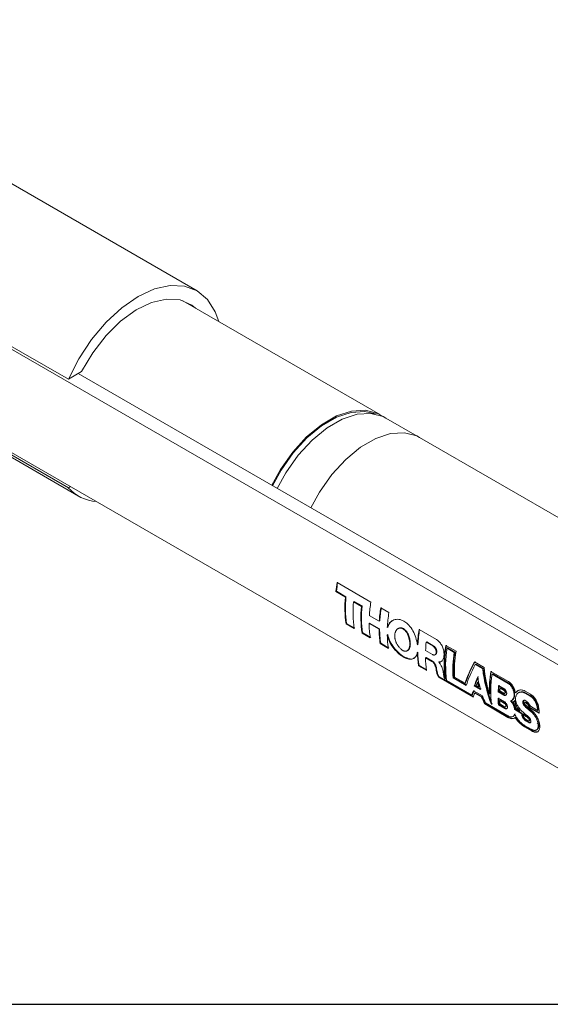
# Model space of a CAD drawing. Units: inches. Extents: x 0.1 to 10.9, y 0 to 8.5.
# Drawn here: x 8.5 to 9.3, y 1.4 to 2.8 of the extents above; entities that cross this region are included whole.
import ezdxf

# ---------------------------------------------------------------- set-up
doc = ezdxf.new("R2010")
doc.units = ezdxf.units.IN
doc.header["$MEASUREMENT"] = 0
doc.layers.add('SHEET_FORMAT', color=9, linetype='Continuous')

msp = doc.modelspace()

# ---------------------------------------------------------------- linework, layer by layer
at = {"color": 7, "linetype": 'Continuous', "lineweight": 18}
for p, q in [((8.7653, 2.4028), (8.0972, 2.7885)), ((8.1367, 2.5339), (8.5821, 2.2768)), ((8.1397, 2.5283), (9.6151, 1.6765)), ((8, 2.4549), (8.5966, 2.1105)), ((9.0261, 2.2263), (8.745, 2.3886)), ((8.5821, 2.1225), (8.1367, 2.3796)), ((8.1397, 2.3813), (9.6151, 1.5296)), ((8.5821, 2.2768), (8.601, 2.2877)), ((8.5962, 2.2849), (9.6366, 1.6843)), ((9.0817, 2.1941), (9.034, 2.2217)), ((9.8024, 1.7781), (9.0817, 2.1941)), ((8.5821, 2.1225), (8.5851, 2.1242)), ((9.0125, 1.9598), (8.9644, 1.9875)), ((8.9635, 1.9752), (8.9627, 1.9748)), ((8.9763, 1.9669), (8.9627, 1.9748)), ((8.9635, 1.9752), (8.9771, 1.9674)), ((8.9771, 1.9674), (8.9763, 1.9669)), ((8.9888, 1.9606), (8.988, 1.9602)), ((8.9991, 1.9537), (8.988, 1.9602)), ((8.9888, 1.9606), (8.9999, 1.9542)), ((8.9999, 1.9542), (8.9991, 1.9537)), ((9.0382, 1.9449), (9.0266, 1.9516)), ((9.0244, 1.9324), (9.0103, 1.9405)), ((8.978, 1.9292), (8.9772, 1.9287)), ((8.9889, 1.922), (8.9772, 1.9287)), ((8.978, 1.9292), (8.9897, 1.9225)), ((9.0108, 1.9296), (9.01, 1.9292)), ((9.0241, 1.921), (9.01, 1.9292)), ((9.0108, 1.9296), (9.0249, 1.9215)), ((9.0249, 1.9215), (9.0241, 1.921)), ((9.0252, 1.9329), (9.0244, 1.9324)), ((9.0368, 1.9241), (9.036, 1.9236)), ((9.0518, 1.9223), (9.051, 1.9219)), ((9.106, 1.9063), (9.0811, 1.9207)), ((9.0009, 1.916), (9, 1.9155)), ((9.0117, 1.9088), (9, 1.9155)), ((9.0009, 1.916), (9.0125, 1.9093)), ((9.0366, 1.9134), (9.0358, 1.9129)), ((9.0266, 1.9011), (9.0258, 1.9007)), ((9.0375, 1.8939), (9.0258, 1.9007)), ((9.0266, 1.9011), (9.0383, 1.8944)), ((9.0795, 1.8994), (9.0787, 1.8989)), ((9.092, 1.903), (9.0912, 1.9025)), ((9.0912, 1.9025), (9.1011, 1.8968)), ((9.1019, 1.8972), (9.092, 1.903)), ((9.1019, 1.8972), (9.1011, 1.8968)), ((9.1337, 1.8897), (9.1191, 1.8982)), ((9.1217, 1.8946), (9.1209, 1.8941)), ((9.1311, 1.8882), (9.1209, 1.8941)), ((9.1217, 1.8946), (9.1319, 1.8887)), ((9.0642, 1.8904), (9.065, 1.8908)), ((9.0794, 1.8887), (9.0786, 1.8882)), ((9.091, 1.8811), (9.0902, 1.8806)), ((9.0993, 1.8754), (9.0902, 1.8806)), ((9.1003, 1.8851), (9.0903, 1.8908)), ((9.091, 1.8811), (9.1001, 1.8759)), ((9.1036, 1.8846), (9.1046, 1.8852)), ((9.1319, 1.8887), (9.1311, 1.8882)), ((9.081, 1.8697), (9.0802, 1.8692)), ((9.0919, 1.8625), (9.0802, 1.8692)), ((9.081, 1.8697), (9.0917, 1.8635)), ((9.1001, 1.8759), (9.0993, 1.8754)), ((9.1028, 1.8734), (9.102, 1.8729)), ((9.1057, 1.8665), (9.1049, 1.866)), ((9.1099, 1.8746), (9.1092, 1.8742)), ((9.1735, 1.8667), (9.1599, 1.8746)), ((9.1619, 1.8714), (9.161, 1.8709)), ((9.1716, 1.8649), (9.161, 1.8709)), ((9.1619, 1.8714), (9.1724, 1.8653)), ((9.1724, 1.8653), (9.1716, 1.8649)), ((9.1071, 1.8592), (9.1063, 1.8587)), ((9.1097, 1.8532), (9.1089, 1.8527)), ((9.1579, 1.8244), (9.1089, 1.8527)), ((9.1097, 1.8532), (9.1587, 1.8249)), ((9.1188, 1.8503), (9.118, 1.8499)), ((9.1302, 1.8524), (9.1294, 1.8519)), ((9.1482, 1.8411), (9.1294, 1.8519)), ((9.1302, 1.8524), (9.1485, 1.8418)), ((9.1466, 1.8444), (9.1315, 1.8531)), ((9.2083, 1.8467), (9.1833, 1.8611)), ((9.1858, 1.8576), (9.185, 1.8571)), ((9.2079, 1.8439), (9.185, 1.8571)), ((9.1858, 1.8576), (9.2087, 1.8444)), ((9.1202, 1.8483), (9.1562, 1.8275)), ((9.1473, 1.8448), (9.1466, 1.8444)), ((9.1605, 1.841), (9.1597, 1.8406)), ((9.1685, 1.8355), (9.1597, 1.8406)), ((9.1605, 1.841), (9.1693, 1.8359)), ((9.1624, 1.8412), (9.1658, 1.8393)), ((9.165, 1.8464), (9.1642, 1.8459)), ((9.1666, 1.8397), (9.1658, 1.8393)), ((9.1943, 1.841), (9.2023, 1.8364)), ((9.1971, 1.8376), (9.1963, 1.8371)), ((9.1963, 1.8371), (9.2021, 1.8338)), ((9.2029, 1.8343), (9.1971, 1.8376)), ((9.2087, 1.8444), (9.2079, 1.8439)), ((9.157, 1.828), (9.1562, 1.8275)), ((9.1587, 1.8335), (9.1713, 1.8262)), ((9.1611, 1.8307), (9.1603, 1.8303)), ((9.1702, 1.8246), (9.1603, 1.8303)), ((9.1611, 1.8307), (9.171, 1.825)), ((9.171, 1.825), (9.1702, 1.8246)), ((9.1817, 1.8294), (9.1809, 1.8289)), ((9.1936, 1.8232), (9.2025, 1.818)), ((9.1945, 1.8325), (9.1937, 1.832)), ((9.2017, 1.8274), (9.1937, 1.832)), ((9.1945, 1.8325), (9.2025, 1.8279)), ((9.2018, 1.83), (9.196, 1.8333)), ((9.2025, 1.8279), (9.2017, 1.8274)), ((9.2029, 1.8343), (9.2021, 1.8338)), ((9.203, 1.8299), (9.2038, 1.8304)), ((9.2189, 1.8309), (9.2181, 1.8304)), ((9.2234, 1.8311), (9.2226, 1.8307)), ((9.2325, 1.8307), (9.2317, 1.8302)), ((9.2317, 1.8302), (9.2393, 1.8258)), ((9.2321, 1.833), (9.2397, 1.8285)), ((9.2401, 1.8262), (9.2325, 1.8307)), ((9.2401, 1.8262), (9.2393, 1.8258)), ((9.1754, 1.8153), (9.1746, 1.8148)), ((9.2075, 1.7957), (9.1746, 1.8148)), ((9.1754, 1.8153), (9.2084, 1.7962)), ((9.1756, 1.8163), (9.2072, 1.7981)), ((9.1948, 1.8141), (9.194, 1.8137)), ((9.2029, 1.8085), (9.194, 1.8137)), ((9.1948, 1.8141), (9.2037, 1.809)), ((9.1966, 1.8199), (9.1958, 1.8195)), ((9.1958, 1.8195), (9.2026, 1.8155)), ((9.2028, 1.8109), (9.196, 1.8148)), ((9.2034, 1.816), (9.1966, 1.8199)), ((9.2034, 1.816), (9.2026, 1.8155)), ((9.2037, 1.809), (9.2029, 1.8085)), ((9.2042, 1.8108), (9.205, 1.8112)), ((9.2174, 1.8196), (9.2166, 1.8192)), ((9.2188, 1.8082), (9.2244, 1.805)), ((9.2216, 1.8091), (9.2213, 1.8089)), ((9.2317, 1.8125), (9.2309, 1.812)), ((9.2321, 1.8175), (9.2313, 1.8171)), ((9.2317, 1.8125), (9.2386, 1.8064)), ((9.2331, 1.8174), (9.2323, 1.817)), ((9.239, 1.8099), (9.2382, 1.8094)), ((9.2382, 1.8094), (9.2517, 1.8017)), ((9.2435, 1.8036), (9.2384, 1.8082)), ((9.2525, 1.8021), (9.239, 1.8099)), ((9.2394, 1.8115), (9.2497, 1.8056)), ((9.2084, 1.7962), (9.2075, 1.7957)), ((9.2149, 1.797), (9.2157, 1.7975)), ((9.2179, 1.8072), (9.2171, 1.8068)), ((9.2171, 1.8068), (9.2272, 1.8009)), ((9.228, 1.8014), (9.2179, 1.8072)), ((9.2187, 1.7959), (9.2179, 1.7955)), ((9.2252, 1.8055), (9.2244, 1.805)), ((9.228, 1.8014), (9.2272, 1.8009)), ((9.2302, 1.8006), (9.2294, 1.8001)), ((9.2373, 1.7949), (9.2365, 1.7944)), ((9.2386, 1.8064), (9.2378, 1.8059)), ((9.2428, 1.8015), (9.2378, 1.8059)), ((9.2386, 1.8064), (9.2436, 1.802)), ((9.2436, 1.802), (9.2428, 1.8015)), ((9.2505, 1.806), (9.2497, 1.8056)), ((9.231, 1.7843), (9.2405, 1.7788)), ((9.2321, 1.7825), (9.2313, 1.782)), ((9.2313, 1.782), (9.2409, 1.7765)), ((9.2417, 1.777), (9.2321, 1.7825)), ((9.2334, 1.7927), (9.2364, 1.7909)), ((9.2344, 1.7907), (9.2336, 1.7903)), ((9.2336, 1.7903), (9.2366, 1.7885)), ((9.2374, 1.789), (9.2344, 1.7907)), ((9.2374, 1.789), (9.2366, 1.7885)), ((9.2375, 1.7908), (9.2383, 1.7913)), ((9.2417, 1.777), (9.2409, 1.7765)), ((9.2481, 1.7778), (9.2489, 1.7782))]:
    msp.add_line(p, q, dxfattribs=at)
at = {"color": 7, "linetype": 'Continuous', "lineweight": 18, "flags": 128}
for points in [[(8.5821, 2.2768), (8.597, 2.3061), (8.6151, 2.3336), (8.6357, 2.3581), (8.6581, 2.3787), (8.6813, 2.3947), (8.7045, 2.4054), (8.7269, 2.4103), (8.7474, 2.4095), (8.7654, 2.4027), (8.7802, 2.3904), (8.7912, 2.373), (8.7961, 2.359)], [(8.601, 2.2877), (8.6169, 2.3146), (8.6357, 2.3389), (8.6565, 2.3595), (8.6784, 2.3755), (8.7005, 2.3861), (8.7216, 2.3909), (8.741, 2.3897), (8.7576, 2.3824), (8.7631, 2.3781)], [(8.8715, 2.1261), (8.8838, 2.1484), (8.9013, 2.1732), (8.921, 2.1948), (8.9422, 2.2122), (8.9638, 2.2246), (8.9849, 2.2316), (9.0047, 2.2329), (9.0221, 2.2283), (9.0299, 2.2238)], [(8.8726, 2.1254), (8.8848, 2.1477), (8.9021, 2.1721), (8.9215, 2.1933), (8.9423, 2.2104), (8.9636, 2.2227), (8.9844, 2.2296), (9.0039, 2.2308), (9.0184, 2.2275)], [(9.034, 2.2217), (9.0301, 2.2237), (9.0126, 2.2283), (8.9929, 2.2271), (8.9717, 2.22), (8.9501, 2.2076), (8.929, 2.1902), (8.9092, 2.1686), (8.8917, 2.1438), (8.8794, 2.1215)], [(9.0817, 2.1941), (9.0778, 2.1962), (9.0603, 2.2008), (9.0406, 2.1995), (9.0194, 2.1925), (8.9978, 2.18), (8.9767, 2.1626), (8.9569, 2.1411), (8.9394, 2.1163), (8.9271, 2.0939)], [(9.0817, 2.1941), (9.0778, 2.1962), (9.0603, 2.2008), (9.0406, 2.1995), (9.0194, 2.1925), (8.9978, 2.18), (8.9767, 2.1626), (8.9569, 2.1411), (8.9394, 2.1163), (8.9271, 2.0939)], [(9.2201, 1.8075), (9.2204, 1.8071), (9.2213, 1.8064)], [(9.2213, 1.8064), (9.2222, 1.8061), (9.2225, 1.8061)], [(9.2476, 1.7985), (9.2468, 1.7987), (9.2458, 1.7985)], [(9.2504, 1.7884), (9.2512, 1.7887), (9.2518, 1.7893)]]:
    msp.add_lwpolyline(points, dxfattribs=at)
at = {"color": 7, "linetype": 'Continuous', "lineweight": 18}
for centre, radius, start, end in [((8.6259, 2.1613), 0.0586, 221.5463, 266.1677), ((9.1572, 1.9561), 0.1954, 170.7399, 174.5107), ((9.157, 1.9565), 0.1943, 170.6812, 174.475), ((9.1259, 1.9513), 0.1504, 174.0469, 188.6468), ((9.1256, 1.9518), 0.1493, 174.0048, 188.7079), ((9.1375, 1.9446), 0.1504, 174.0469, 188.6468), ((9.1487, 1.9381), 0.1504, 174.0469, 188.6468), ((9.1484, 1.9386), 0.1493, 174.0048, 188.7079), ((9.1998, 1.9291), 0.1898, 170.6934, 176.531), ((9.2139, 1.9209), 0.1898, 170.6978, 176.5311), ((9.2136, 1.9214), 0.1888, 170.6387, 176.5078), ((9.2237, 1.9144), 0.188, 170.6784, 177.1976), ((9.1461, 1.9302), 0.1361, 180.4249, 189.0298), ((9.1602, 1.922), 0.1361, 180.4249, 189.0298), ((9.16, 1.9225), 0.1351, 180.4265, 189.0964), ((9.2669, 1.8897), 0.1884, 170.5334, 177.1929), ((9.2666, 1.8901), 0.1873, 170.4731, 177.1737), ((9.1708, 1.9152), 0.135, 180.9523, 189.0522), ((9.268, 1.8838), 0.1778, 173.9584, 177.7441), ((9.2796, 1.8702), 0.1629, 170.1099, 187.1713), ((9.2793, 1.8706), 0.1618, 170.0431, 187.2193), ((9.2793, 1.8689), 0.1604, 170.9444, 187.3747), ((9.2136, 1.8905), 0.135, 180.9523, 189.0522), ((9.2133, 1.8909), 0.134, 180.9576, 189.1191), ((9.2245, 1.8837), 0.1343, 181.2941, 189.0659), ((9.2986, 1.8623), 0.1695, 171.2129, 183.5226), ((9.2984, 1.8628), 0.1685, 171.155, 183.545), ((9.3053, 1.8608), 0.174, 170.4365, 182.5474), ((9.359, 1.8318), 0.1781, 170.5248, 180.9325), ((9.3587, 1.8323), 0.1771, 170.4636, 180.9372), ((9.346, 1.8317), 0.163, 171.0288, 186.2725), ((9.3706, 1.8242), 0.1771, 174.5245, 177.457), ((9.3703, 1.8246), 0.176, 174.4889, 177.44), ((9.3728, 1.8229), 0.1771, 175.3773, 176.6075), ((9.3394, 1.8246), 0.1458, 180.5669, 184.3169), ((9.3391, 1.8251), 0.1447, 180.5706, 184.3474), ((9.3416, 1.8234), 0.1458, 181.5324, 183.349), ((9.2203, 1.8102), 0.00206, 48.0439, 107.4612), ((9.2632, 1.8388), 0.0515, 215.5266, 215.6792), ((9.2207, 1.8079), 0.00299, 335.3873, 20.5296)]:
    msp.add_arc(centre, radius, start, end, dxfattribs=at)
for centre, major_axis, ratio, start_param, end_param in [((9.2212, 1.9448), (0.0652, 0.154), 0.643636, 2.35299, 2.406265), ((9.2212, 1.9448), (0.0648, 0.1529), 0.643636, 2.35351, 2.407152), ((9.2665, 1.9186), (0.1176, 0.1237), 0.349557, 2.23618, 2.49769), ((9.2665, 1.9186), (0.1168, 0.1228), 0.349557, 2.234772, 2.498082), ((9.2689, 1.9173), (0.1176, 0.1237), 0.349557, 2.255113, 2.516307), ((9.2952, 1.9021), (0.0131, 0.1742), 0.715187, 1.839624, 2.154648), ((9.2952, 1.9021), (0.013, 0.173), 0.715187, 1.83835, 2.155537), ((9.2975, 1.9007), (0.0131, 0.1742), 0.715185, 1.820717, 2.048964), ((9.232, 1.9386), (0.0723, 0.1503), 0.621394, 2.375145, 2.428775), ((9.2785, 1.9117), (0.1159, 0.1247), 0.363208, 2.35624, 2.467801), ((9.2785, 1.9117), (0.1151, 0.1238), 0.363208, 2.355674, 2.467995), ((9.2851, 1.9079), (0.0213, 0.1718), 0.71131, 1.98092, 2.092481), ((9.2806, 1.9105), (0.1159, 0.1247), 0.36318, 2.409418, 2.451282), ((9.283, 1.9091), (0.0213, 0.1718), 0.711319, 2.034024, 2.075888), ((9.283, 1.9091), (0.0212, 0.1706), 0.711319, 2.033821, 2.07597), ((9.2808, 1.9104), (0.1254, 0.1192), 0.285499, 2.52874, 2.591112), ((9.2808, 1.9104), (0.1245, 0.1184), 0.285499, 2.529344, 2.592147), ((9.2832, 1.909), (0.1254, 0.1192), 0.285499, 2.547405, 2.609929), ((9.2813, 1.9101), (-0.0136, 0.1806), 0.715179, 2.009297, 2.071822), ((9.2813, 1.9101), (-0.0135, 0.1794), 0.715179, 2.01003, 2.072988), ((9.2837, 1.9087), (-0.0136, 0.1806), 0.715179, 1.990632, 2.053005)]:
    msp.add_ellipse(centre, major_axis=major_axis, ratio=ratio, start_param=start_param, end_param=end_param, dxfattribs=at)
for points, knots in [([(9.0787, 1.8989), (9.0786, 1.8999), (9.078, 1.904), (9.0759, 1.9117), (9.0713, 1.9212), (9.0656, 1.9283), (9.059, 1.9333), (9.0521, 1.9357), (9.045, 1.9349), (9.0392, 1.931), (9.0367, 1.9264), (9.036, 1.9237), (9.036, 1.9236)], [0, 0, 0, 0, 0.0385498, 0.1605897, 0.2845676, 0.4094832, 0.5001629, 0.6223348, 0.7444468, 0.8681239, 0.9930679, 1, 1, 1, 1]), ([(9.0368, 1.9241), (9.0376, 1.9265), (9.0391, 1.9307), (9.0426, 1.9327), (9.044, 1.9336)], [0, 0, 0, 0, 0.586286, 1, 1, 1, 1]), ([(9.0581, 1.9216), (9.0586, 1.9213), (9.0596, 1.9206), (9.0611, 1.9193), (9.0624, 1.9177), (9.0636, 1.9159), (9.0647, 1.9139), (9.0655, 1.912), (9.0661, 1.9105), (9.0665, 1.9092), (9.0668, 1.9079), (9.0672, 1.9065), (9.0674, 1.9051), (9.0677, 1.9036), (9.0678, 1.9022), (9.0679, 1.9007), (9.0679, 1.8992), (9.0678, 1.8978), (9.0676, 1.8964), (9.0673, 1.8951), (9.0669, 1.8939), (9.0665, 1.8929), (9.066, 1.8922), (9.0656, 1.8916), (9.0651, 1.8911), (9.0646, 1.8906), (9.064, 1.8903), (9.0633, 1.89), (9.0626, 1.8898), (9.0619, 1.8897), (9.0611, 1.8898), (9.0602, 1.8899), (9.0591, 1.8903), (9.0578, 1.8909), (9.0562, 1.892), (9.0547, 1.8932), (9.0533, 1.8947), (9.0519, 1.8964), (9.0508, 1.8979), (9.0498, 1.8996), (9.0491, 1.9011), (9.0484, 1.9026), (9.0479, 1.9039), (9.0475, 1.9052), (9.0471, 1.9066), (9.0468, 1.908), (9.0466, 1.9094), (9.0465, 1.9109), (9.0465, 1.9123), (9.0466, 1.9138), (9.0468, 1.9152), (9.0471, 1.9165), (9.0476, 1.9178), (9.0482, 1.9189), (9.0488, 1.9199), (9.0494, 1.9206), (9.0501, 1.9213), (9.0508, 1.9218), (9.0517, 1.9222), (9.0526, 1.9226), (9.054, 1.9228), (9.0556, 1.9226), (9.0571, 1.9222), (9.0579, 1.9217), (9.0581, 1.9216)], [0, 0, 0, 0, 0.020124, 0.040553, 0.060635, 0.080963, 0.10284, 0.124945, 0.137786, 0.150698, 0.163709, 0.17685, 0.192003, 0.20733, 0.222742, 0.238327, 0.2554, 0.272585, 0.290127, 0.307795, 0.325159, 0.34266, 0.35503, 0.366894, 0.378814, 0.390997, 0.403251, 0.415667, 0.428176, 0.440381, 0.452694, 0.465248, 0.477938, 0.499008, 0.520436, 0.539866, 0.559548, 0.580059, 0.600795, 0.61254, 0.636202, 0.648127, 0.661975, 0.675973, 0.690045, 0.704264, 0.720383, 0.736599, 0.753113, 0.769728, 0.787197, 0.804789, 0.82279, 0.840943, 0.854835, 0.868902, 0.883062, 0.897423, 0.906653, 0.925212, 0.943935, 0.96712, 0.990741, 1, 1, 1, 1]), ([(9.0589, 1.922), (9.0584, 1.9223), (9.0574, 1.9228), (9.0559, 1.9232), (9.0544, 1.9232), (9.053, 1.9229), (9.0522, 1.9225), (9.0518, 1.9223)], [0, 0, 0, 0, 0.199593, 0.402225, 0.601407, 0.803026, 1, 1, 1, 1]), ([(9.065, 1.8908), (9.065, 1.8908), (9.0652, 1.891), (9.0657, 1.8913), (9.0663, 1.8919), (9.0669, 1.8927), (9.0674, 1.8936), (9.0677, 1.8944), (9.068, 1.8954), (9.0683, 1.8965), (9.0685, 1.8977), (9.0686, 1.899), (9.0687, 1.9004), (9.0686, 1.902), (9.0685, 1.9036), (9.0683, 1.9053), (9.068, 1.907), (9.0676, 1.9087), (9.0671, 1.9102), (9.0666, 1.9116), (9.0661, 1.913), (9.0654, 1.9145), (9.0645, 1.9161), (9.0636, 1.9175), (9.0627, 1.9188), (9.0617, 1.9199), (9.0605, 1.9209), (9.0596, 1.9216), (9.0592, 1.9219), (9.0589, 1.922)], [0, 0, 0, 0, 0.000017, 0.036712, 0.073717, 0.118573, 0.153253, 0.188311, 0.223554, 0.259163, 0.299529, 0.340138, 0.381494, 0.423101, 0.466847, 0.510902, 0.55598, 0.601437, 0.636237, 0.671476, 0.706948, 0.742923, 0.789348, 0.835987, 0.859433, 0.906058, 0.953063, 0.976759, 1, 1, 1, 1]), ([(9.0358, 1.9129), (9.0363, 1.9108), (9.0376, 1.9057), (9.042, 1.8975), (9.0486, 1.8894), (9.0561, 1.8829), (9.0635, 1.879), (9.0699, 1.8779), (9.0749, 1.8799), (9.0776, 1.8839), (9.0783, 1.8873), (9.0786, 1.8882)], [0, 0, 0, 0, 0.083904, 0.206218, 0.330251, 0.454684, 0.577631, 0.699738, 0.82303, 0.947572, 1, 1, 1, 1]), ([(9.074, 1.8803), (9.0736, 1.88), (9.0719, 1.8784), (9.0671, 1.8788), (9.0601, 1.8814), (9.0525, 1.8869), (9.0454, 1.8943), (9.0394, 1.9035), (9.0376, 1.91), (9.0366, 1.9134)], [0, 0, 0, 0, 0.045003, 0.202859, 0.360261, 0.515602, 0.670755, 0.827877, 1, 1, 1, 1]), ([(9.1092, 1.8742), (9.1095, 1.8742), (9.1104, 1.8742), (9.1118, 1.8747), (9.1133, 1.8756), (9.1146, 1.877), (9.1156, 1.8788), (9.1162, 1.8809), (9.1166, 1.8834), (9.1167, 1.886), (9.1164, 1.8888), (9.1158, 1.8917), (9.1149, 1.8946), (9.1138, 1.8974), (9.1123, 1.9), (9.1106, 1.9024), (9.1085, 1.9046), (9.1069, 1.9057), (9.106, 1.9063)], [0, 0, 0, 0, 0.032233, 0.094302, 0.158177, 0.220152, 0.283931, 0.345796, 0.409446, 0.471512, 0.535344, 0.598017, 0.66248, 0.725625, 0.790621, 0.853363, 0.917992, 1, 1, 1, 1]), ([(9.1003, 1.8851), (9.1004, 1.885), (9.1005, 1.8849), (9.1008, 1.8848), (9.1011, 1.8847), (9.1014, 1.8845), (9.1018, 1.8845), (9.1022, 1.8844), (9.1025, 1.8844), (9.1029, 1.8844), (9.1033, 1.8845), (9.1036, 1.8846), (9.1039, 1.8848), (9.1042, 1.885), (9.1044, 1.8853), (9.1047, 1.8856), (9.1049, 1.8859), (9.1051, 1.8863), (9.1052, 1.8867), (9.1053, 1.8871), (9.1054, 1.8876), (9.1054, 1.8881), (9.1055, 1.8886), (9.1055, 1.8891), (9.1054, 1.8896), (9.1053, 1.8902), (9.1052, 1.8907), (9.1051, 1.8913), (9.1049, 1.8918), (9.1047, 1.8924), (9.1044, 1.8929), (9.1042, 1.8934), (9.1039, 1.8939), (9.1036, 1.8944), (9.1032, 1.8949), (9.1029, 1.8953), (9.1025, 1.8957), (9.1022, 1.896), (9.1019, 1.8962), (9.1016, 1.8964), (9.1014, 1.8966), (9.1012, 1.8967), (9.1011, 1.8968)], [0, 0, 0, 0, 0.018099, 0.036257, 0.054596, 0.072997, 0.099287, 0.12576, 0.152808, 0.180055, 0.206348, 0.232823, 0.259873, 0.287122, 0.313431, 0.339921, 0.366986, 0.394249, 0.420607, 0.447146, 0.474258, 0.501569, 0.528015, 0.554643, 0.581847, 0.609249, 0.635783, 0.662501, 0.6898, 0.717299, 0.743838, 0.770562, 0.797872, 0.825386, 0.851797, 0.878392, 0.905575, 0.932962, 0.949603, 0.966291, 0.983121, 1, 1, 1, 1]), ([(9.1019, 1.8972), (9.102, 1.8971), (9.1024, 1.8969), (9.103, 1.8965), (9.1035, 1.896), (9.1038, 1.8956), (9.1042, 1.8951), (9.1045, 1.8947), (9.1048, 1.8942), (9.1051, 1.8937), (9.1053, 1.8932), (9.1056, 1.8926), (9.1058, 1.8919), (9.106, 1.8912), (9.1062, 1.8904), (9.1062, 1.8897), (9.1063, 1.889), (9.1062, 1.8884), (9.1061, 1.8877), (9.106, 1.8871), (9.1058, 1.8866), (9.1055, 1.8861), (9.1052, 1.8857), (9.1049, 1.8854), (9.1047, 1.8853), (9.1046, 1.8852)], [0, 0, 0, 0, 0.035102, 0.105993, 0.141973, 0.177006, 0.212284, 0.248003, 0.283979, 0.319137, 0.354539, 0.390316, 0.426606, 0.497608, 0.533643, 0.5702, 0.641434, 0.677592, 0.714279, 0.7854, 0.821504, 0.858138, 0.929059, 0.964963, 1, 1, 1, 1]), ([(9.102, 1.8729), (9.1018, 1.8731), (9.1013, 1.8738), (9.1004, 1.8747), (9.0996, 1.8752), (9.0993, 1.8754)], [0, 0, 0, 0, 0.163344, 0.676539, 1, 1, 1, 1]), ([(9.1001, 1.8759), (9.1006, 1.8755), (9.1015, 1.8749), (9.1024, 1.8739), (9.1028, 1.8734)], [0, 0, 0, 0, 0.513846, 1, 1, 1, 1]), ([(9.1049, 1.866), (9.1048, 1.8667), (9.1046, 1.8677), (9.1039, 1.8694), (9.1031, 1.8711), (9.1024, 1.8722), (9.102, 1.8729)], [0, 0, 0, 0, 0.278348, 0.489087, 0.705976, 1, 1, 1, 1]), ([(9.1028, 1.8734), (9.1031, 1.8729), (9.1037, 1.872), (9.1045, 1.8705), (9.1051, 1.869), (9.1055, 1.8676), (9.1057, 1.8668), (9.1057, 1.8665)], [0, 0, 0, 0, 0.209886, 0.425862, 0.635747, 0.85171, 1, 1, 1, 1]), ([(9.1152, 1.8614), (9.115, 1.8625), (9.1147, 1.8642), (9.1138, 1.8668), (9.1128, 1.8689), (9.1116, 1.871), (9.1104, 1.8727), (9.1095, 1.8738), (9.1092, 1.8742)], [0, 0, 0, 0, 0.2478735, 0.4053903, 0.5674908, 0.7247651, 0.8865884, 1, 1, 1, 1]), ([(9.1131, 1.8755), (9.1127, 1.8752), (9.1117, 1.8748), (9.1105, 1.8747), (9.1099, 1.8746)], [0, 0, 0, 0, 0.48837, 1, 1, 1, 1]), ([(9.1063, 1.8587), (9.1065, 1.8581), (9.1068, 1.8569), (9.1077, 1.8548), (9.1085, 1.8534), (9.1089, 1.8527)], [0, 0, 0, 0, 0.316807, 0.641941, 1, 1, 1, 1]), ([(9.1097, 1.8532), (9.1093, 1.8538), (9.1085, 1.8552), (9.1077, 1.8573), (9.1073, 1.8586), (9.1071, 1.8592)], [0, 0, 0, 0, 0.332395, 0.674407, 1, 1, 1, 1]), ([(9.1162, 1.8542), (9.1163, 1.8542), (9.1163, 1.8537), (9.1166, 1.8527), (9.1171, 1.8513), (9.1177, 1.8504), (9.118, 1.8499)], [0, 0, 0, 0, 0.056057, 0.350406, 0.653206, 1, 1, 1, 1]), ([(9.2017, 1.8274), (9.202, 1.8273), (9.2027, 1.8269), (9.2038, 1.8269), (9.2048, 1.8273), (9.2055, 1.8283), (9.2058, 1.8297), (9.2057, 1.8314), (9.2051, 1.8331), (9.2043, 1.8347), (9.2033, 1.8358), (9.2026, 1.8363), (9.2023, 1.8364)], [0, 0, 0, 0, 0.0733723, 0.1803788, 0.2874151, 0.394554, 0.5019148, 0.6096037, 0.7175671, 0.8254939, 0.9329583, 1, 1, 1, 1]), ([(9.2113, 1.8191), (9.2121, 1.8194), (9.2139, 1.8201), (9.2156, 1.8227), (9.2164, 1.8264), (9.2161, 1.8307), (9.2149, 1.8353), (9.2127, 1.8395), (9.2102, 1.8424), (9.2085, 1.8435), (9.2079, 1.8439)], [0, 0, 0, 0, 0.1311205, 0.2622414, 0.3933945, 0.5251416, 0.6579341, 0.7912432, 0.9235642, 1, 1, 1, 1]), ([(9.2181, 1.8304), (9.2177, 1.8322), (9.217, 1.8358), (9.2144, 1.8409), (9.2113, 1.8446), (9.2092, 1.8461), (9.2083, 1.8467)], [0, 0, 0, 0, 0.263158, 0.543078, 0.821178, 1, 1, 1, 1]), ([(9.2087, 1.8444), (9.2097, 1.8436), (9.2119, 1.8421), (9.2144, 1.8384), (9.2163, 1.8341), (9.2171, 1.8295), (9.217, 1.8254), (9.2158, 1.822), (9.214, 1.8201), (9.2126, 1.8197), (9.2121, 1.8196)], [0, 0, 0, 0, 0.129814, 0.259583, 0.390584, 0.523405, 0.6567, 0.789159, 0.920629, 1, 1, 1, 1]), ([(9.2018, 1.83), (9.2019, 1.8299), (9.2022, 1.8298), (9.2027, 1.8298), (9.2031, 1.83), (9.2034, 1.8304), (9.2035, 1.831), (9.2035, 1.8317), (9.2033, 1.8324), (9.2029, 1.8331), (9.2025, 1.8335), (9.2022, 1.8337), (9.2021, 1.8338)], [0, 0, 0, 0, 0.073667, 0.180562, 0.287552, 0.39477, 0.502296, 0.610107, 0.718034, 0.825799, 0.933152, 1, 1, 1, 1]), ([(9.2052, 1.8276), (9.2052, 1.8276), (9.2049, 1.8274), (9.2041, 1.8273), (9.2032, 1.8275), (9.2026, 1.8278), (9.2025, 1.8279)], [0, 0, 0, 0, 0.005073, 0.434836, 0.863858, 1, 1, 1, 1]), ([(9.2029, 1.8343), (9.2031, 1.8341), (9.2034, 1.8339), (9.2039, 1.8333), (9.2042, 1.8326), (9.2043, 1.8319), (9.2043, 1.8312), (9.2041, 1.8307), (9.2039, 1.8305), (9.2038, 1.8304)], [0, 0, 0, 0, 0.1423612, 0.2847106, 0.4273928, 0.5707067, 0.7144909, 0.8583753, 1, 1, 1, 1]), ([(9.2181, 1.8304), (9.2187, 1.8312), (9.2203, 1.8332), (9.224, 1.8349), (9.2283, 1.8348), (9.231, 1.8335), (9.2321, 1.833)], [0, 0, 0, 0, 0.185726, 0.492892, 0.798945, 1, 1, 1, 1]), ([(9.2187, 1.8187), (9.2187, 1.8189), (9.2185, 1.8198), (9.2183, 1.8213), (9.2183, 1.8232), (9.2185, 1.8249), (9.2189, 1.8259), (9.219, 1.8264)], [0, 0, 0, 0, 0.0576914, 0.3026465, 0.5546645, 0.7748265, 1, 1, 1, 1]), ([(9.2223, 1.8337), (9.2214, 1.8333), (9.2201, 1.8326), (9.2192, 1.8313), (9.2189, 1.8309)], [0, 0, 0, 0, 0.658651, 1, 1, 1, 1]), ([(9.219, 1.8264), (9.2191, 1.8265), (9.2197, 1.8279), (9.2214, 1.8302), (9.2249, 1.8318), (9.2285, 1.8317), (9.2308, 1.8306), (9.2317, 1.8302)], [0, 0, 0, 0, 0.025672, 0.292059, 0.560285, 0.827382, 1, 1, 1, 1]), ([(9.2325, 1.8307), (9.2311, 1.8312), (9.2284, 1.8324), (9.2253, 1.8323), (9.2239, 1.8312), (9.2235, 1.831)], [0, 0, 0, 0, 0.423815, 0.847477, 1, 1, 1, 1]), ([(9.2497, 1.8056), (9.2496, 1.8068), (9.2494, 1.8098), (9.248, 1.8148), (9.2455, 1.82), (9.2424, 1.8237), (9.2402, 1.8252), (9.2393, 1.8258)], [0, 0, 0, 0, 0.163914, 0.392505, 0.622673, 0.851873, 1, 1, 1, 1]), ([(9.2517, 1.8017), (9.2517, 1.8021), (9.252, 1.8043), (9.2517, 1.8089), (9.25, 1.8155), (9.247, 1.8216), (9.2434, 1.8261), (9.2408, 1.8278), (9.2397, 1.8285)], [0, 0, 0, 0, 0.044137, 0.247104, 0.451899, 0.658657, 0.864666, 1, 1, 1, 1]), ([(9.2401, 1.8262), (9.2414, 1.8253), (9.244, 1.8234), (9.2472, 1.8189), (9.2494, 1.8136), (9.2504, 1.8092), (9.2504, 1.8067), (9.2505, 1.806)], [0, 0, 0, 0, 0.224776, 0.44947, 0.676371, 0.906216, 1, 1, 1, 1]), ([(9.2029, 1.8085), (9.2032, 1.8083), (9.204, 1.8079), (9.2052, 1.8078), (9.2062, 1.8083), (9.2068, 1.8093), (9.2069, 1.8108), (9.2066, 1.8125), (9.2059, 1.8144), (9.2048, 1.8161), (9.2036, 1.8173), (9.2028, 1.8178), (9.2025, 1.818)], [0, 0, 0, 0, 0.073866, 0.18078, 0.287902, 0.395354, 0.502973, 0.610516, 0.717884, 0.825145, 0.932391, 1, 1, 1, 1]), ([(9.2028, 1.8109), (9.2028, 1.8109), (9.2029, 1.8109), (9.203, 1.8108), (9.2031, 1.8108), (9.2032, 1.8107), (9.2034, 1.8107), (9.2035, 1.8106), (9.2037, 1.8106), (9.2038, 1.8106), (9.204, 1.8107), (9.2041, 1.8107), (9.2042, 1.8108), (9.2043, 1.8109), (9.2044, 1.811), (9.2045, 1.8111), (9.2046, 1.8112), (9.2046, 1.8114), (9.2047, 1.8115), (9.2047, 1.8117), (9.2047, 1.8119), (9.2047, 1.8121), (9.2047, 1.8123), (9.2046, 1.8125), (9.2046, 1.8127), (9.2045, 1.8129), (9.2045, 1.8131), (9.2044, 1.8133), (9.2043, 1.8136), (9.2042, 1.8138), (9.2041, 1.814), (9.2039, 1.8142), (9.2038, 1.8144), (9.2036, 1.8146), (9.2035, 1.8148), (9.2033, 1.8149), (9.2032, 1.8151), (9.203, 1.8152), (9.2029, 1.8153), (9.2028, 1.8154), (9.2027, 1.8155), (9.2026, 1.8155), (9.2026, 1.8155)], [0, 0, 0, 0, 0.0183012, 0.0366636, 0.0552138, 0.0738277, 0.1001287, 0.1266122, 0.1536705, 0.1809271, 0.2072571, 0.2337694, 0.2608562, 0.2881412, 0.314521, 0.3410835, 0.3682221, 0.3955597, 0.4219752, 0.448574, 0.475751, 0.5031279, 0.5295469, 0.5561495, 0.5833315, 0.6107138, 0.6371119, 0.6636935, 0.6908543, 0.7182154, 0.7445876, 0.7711431, 0.7982769, 0.8256106, 0.8519646, 0.8785017, 0.9056163, 0.9329305, 0.9495815, 0.9662783, 0.9831155, 1, 1, 1, 1]), ([(9.2034, 1.816), (9.2035, 1.8159), (9.2036, 1.8158), (9.2039, 1.8156), (9.204, 1.8155), (9.2042, 1.8153), (9.2043, 1.8151), (9.2045, 1.815), (9.2046, 1.8148), (9.2048, 1.8146), (9.2049, 1.8143), (9.205, 1.8141), (9.2051, 1.8139), (9.2052, 1.8137), (9.2053, 1.8135), (9.2054, 1.8133), (9.2054, 1.813), (9.2055, 1.8127), (9.2055, 1.8124), (9.2055, 1.8123), (9.2055, 1.8121), (9.2054, 1.8118), (9.2053, 1.8116), (9.2052, 1.8115), (9.2051, 1.8113), (9.205, 1.8113), (9.205, 1.8112)], [0, 0, 0, 0, 0.0704417, 0.1065843, 0.1429927, 0.1782493, 0.2137525, 0.2496375, 0.2860455, 0.3213068, 0.3568146, 0.3927041, 0.4291162, 0.4643936, 0.4999174, 0.5358228, 0.5722506, 0.6430489, 0.6789838, 0.7154414, 0.7437065, 0.8008052, 0.8587888, 0.88707, 0.9442015, 1, 1, 1, 1]), ([(9.2066, 1.8086), (9.2066, 1.8086), (9.2063, 1.8083), (9.2055, 1.8083), (9.2045, 1.8085), (9.2039, 1.8089), (9.2037, 1.809)], [0, 0, 0, 0, 0.006139, 0.436578, 0.866035, 1, 1, 1, 1]), ([(9.2113, 1.8191), (9.2117, 1.8186), (9.2127, 1.8174), (9.214, 1.8155), (9.2151, 1.8135), (9.216, 1.8114), (9.2166, 1.8093), (9.217, 1.8078), (9.2171, 1.8069), (9.2171, 1.8068)], [0, 0, 0, 0, 0.157456, 0.319476, 0.476933, 0.638964, 0.796268, 0.958149, 1, 1, 1, 1]), ([(9.2179, 1.8072), (9.2178, 1.8079), (9.2176, 1.8092), (9.217, 1.8113), (9.2161, 1.8134), (9.2151, 1.8154), (9.2139, 1.8174), (9.2128, 1.8187), (9.2122, 1.8194), (9.2121, 1.8196)], [0, 0, 0, 0, 0.157081, 0.318722, 0.475802, 0.637429, 0.79468, 0.956478, 1, 1, 1, 1]), ([(9.2149, 1.8174), (9.215, 1.8175), (9.2157, 1.8179), (9.2162, 1.8186), (9.2166, 1.8192)], [0, 0, 0, 0, 0.171114, 1, 1, 1, 1]), ([(9.2149, 1.8174), (9.215, 1.8172), (9.2154, 1.8166), (9.216, 1.8156), (9.2166, 1.8143), (9.2171, 1.8133), (9.2176, 1.8122), (9.218, 1.811), (9.2185, 1.8096), (9.2187, 1.8087), (9.2188, 1.8082)], [0, 0, 0, 0, 0.068167, 0.204962, 0.342564, 0.480984, 0.550465, 0.699595, 0.849436, 1, 1, 1, 1]), ([(9.2213, 1.8089), (9.2207, 1.8098), (9.2195, 1.8116), (9.2182, 1.8143), (9.2172, 1.8169), (9.2168, 1.8184), (9.2166, 1.8192)], [0, 0, 0, 0, 0.280814, 0.569756, 0.783124, 1, 1, 1, 1]), ([(9.2174, 1.8196), (9.2176, 1.8186), (9.2181, 1.8168), (9.2189, 1.8151), (9.2193, 1.8143)], [0, 0, 0, 0, 0.556563, 1, 1, 1, 1]), ([(9.2181, 1.8106), (9.2182, 1.8104), (9.2183, 1.8094), (9.2192, 1.8076), (9.2206, 1.8058), (9.2216, 1.8051), (9.222, 1.8049)], [0, 0, 0, 0, 0.090536, 0.437517, 0.800691, 1, 1, 1, 1]), ([(9.2226, 1.8102), (9.2222, 1.8108), (9.2213, 1.8121), (9.2203, 1.8142), (9.2193, 1.8164), (9.2189, 1.818), (9.2187, 1.8187)], [0, 0, 0, 0, 0.238219, 0.481138, 0.737612, 1, 1, 1, 1]), ([(9.2244, 1.805), (9.2241, 1.8053), (9.2236, 1.8059), (9.2229, 1.8068), (9.2221, 1.8078), (9.2216, 1.8084), (9.2214, 1.8088)], [0, 0, 0, 0, 0.24899, 0.498381, 0.748986, 1, 1, 1, 1]), ([(9.2285, 1.8035), (9.2275, 1.8045), (9.2259, 1.806), (9.224, 1.8083), (9.2231, 1.8096), (9.2226, 1.8102)], [0, 0, 0, 0, 0.49255, 0.745334, 1, 1, 1, 1]), ([(9.2309, 1.812), (9.2306, 1.8124), (9.23, 1.813), (9.2292, 1.8144), (9.2287, 1.816), (9.2286, 1.8175), (9.2289, 1.8188), (9.2296, 1.8197), (9.2306, 1.8202), (9.2316, 1.8201), (9.2323, 1.8198), (9.2326, 1.8196), (9.2326, 1.8196)], [0, 0, 0, 0, 0.097256, 0.21304, 0.32899, 0.445249, 0.561913, 0.678872, 0.795741, 0.912041, 0.984487, 1, 1, 1, 1]), ([(9.2303, 1.8199), (9.2301, 1.8196), (9.2296, 1.819), (9.2294, 1.8177), (9.2296, 1.8161), (9.2301, 1.8146), (9.2309, 1.8133), (9.2315, 1.8127), (9.2317, 1.8125)], [0, 0, 0, 0, 0.1728365, 0.3528952, 0.5329764, 0.7125375, 0.8914746, 1, 1, 1, 1]), ([(9.2317, 1.8142), (9.2316, 1.8143), (9.2313, 1.8146), (9.231, 1.8151), (9.2309, 1.8157), (9.2308, 1.8162), (9.2309, 1.8167), (9.2312, 1.817), (9.2316, 1.8172), (9.2319, 1.8171), (9.2322, 1.817), (9.2323, 1.817), (9.2323, 1.817)], [0, 0, 0, 0, 0.097419, 0.213146, 0.329192, 0.445645, 0.562444, 0.679353, 0.796033, 0.912207, 0.984486, 1, 1, 1, 1]), ([(9.2378, 1.8059), (9.2371, 1.8066), (9.2347, 1.8085), (9.2324, 1.8106), (9.2309, 1.812)], [0, 0, 0, 0, 0.33869, 1, 1, 1, 1]), ([(9.2384, 1.8082), (9.2373, 1.8092), (9.235, 1.8111), (9.2328, 1.8132), (9.2317, 1.8142)], [0, 0, 0, 0, 0.500636, 1, 1, 1, 1]), ([(9.2331, 1.8174), (9.233, 1.8175), (9.2327, 1.8176), (9.2323, 1.8176), (9.2322, 1.8175), (9.2321, 1.8175)], [0, 0, 0, 0, 0.40431, 0.80859, 1, 1, 1, 1]), ([(9.2323, 1.817), (9.2331, 1.8164), (9.2343, 1.8155), (9.2358, 1.8137), (9.2371, 1.8118), (9.2378, 1.8103), (9.2382, 1.8094)], [0, 0, 0, 0, 0.3316842, 0.5208003, 0.7153696, 1, 1, 1, 1]), ([(9.2326, 1.8196), (9.2331, 1.8192), (9.2341, 1.8185), (9.2356, 1.8171), (9.2371, 1.8154), (9.2384, 1.8135), (9.2391, 1.8121), (9.2394, 1.8115)], [0, 0, 0, 0, 0.187143, 0.378353, 0.593535, 0.814907, 1, 1, 1, 1]), ([(9.239, 1.8099), (9.2388, 1.8105), (9.2382, 1.8117), (9.2372, 1.8134), (9.236, 1.8149), (9.2347, 1.8163), (9.2337, 1.817), (9.2331, 1.8174)], [0, 0, 0, 0, 0.189854, 0.3852, 0.575058, 0.770454, 1, 1, 1, 1]), ([(9.2172, 1.8003), (9.217, 1.7999), (9.2166, 1.7984), (9.215, 1.7967), (9.2121, 1.7961), (9.2093, 1.7969), (9.2076, 1.7978), (9.2072, 1.7981)], [0, 0, 0, 0, 0.100931, 0.371556, 0.643373, 0.91396, 1, 1, 1, 1]), ([(9.2179, 1.7955), (9.2175, 1.7951), (9.2163, 1.794), (9.2134, 1.7935), (9.2101, 1.7944), (9.208, 1.7955), (9.2075, 1.7957)], [0, 0, 0, 0, 0.176613, 0.532243, 0.886097, 1, 1, 1, 1]), ([(9.2084, 1.7962), (9.2091, 1.7958), (9.2106, 1.795), (9.2127, 1.7944), (9.2147, 1.7941), (9.2162, 1.7943), (9.2171, 1.7947), (9.2174, 1.7949)], [0, 0, 0, 0, 0.2093727, 0.4248665, 0.6342255, 0.8495595, 1, 1, 1, 1]), ([(9.2156, 1.7976), (9.2161, 1.7979), (9.2172, 1.7985), (9.2177, 1.8), (9.218, 1.8008)], [0, 0, 0, 0, 0.475291, 1, 1, 1, 1]), ([(9.2172, 1.8003), (9.2181, 1.7984), (9.22, 1.7946), (9.2244, 1.7893), (9.2283, 1.786), (9.2304, 1.7847), (9.231, 1.7843)], [0, 0, 0, 0, 0.281602, 0.590463, 0.898648, 1, 1, 1, 1]), ([(9.2179, 1.7955), (9.2182, 1.795), (9.2199, 1.7923), (9.2237, 1.7878), (9.2282, 1.7839), (9.2307, 1.7824), (9.2313, 1.782)], [0, 0, 0, 0, 0.080558, 0.474877, 0.8683, 1, 1, 1, 1]), ([(9.2321, 1.7825), (9.2312, 1.7831), (9.2293, 1.7842), (9.2265, 1.7865), (9.2238, 1.7892), (9.2211, 1.7923), (9.2195, 1.7947), (9.2187, 1.7959)], [0, 0, 0, 0, 0.191503, 0.388608, 0.580098, 0.77705, 1, 1, 1, 1]), ([(9.2272, 1.8009), (9.2272, 1.8005), (9.2272, 1.7993), (9.2278, 1.7971), (9.2291, 1.7946), (9.2309, 1.7923), (9.2325, 1.7909), (9.2333, 1.7904), (9.2336, 1.7903)], [0, 0, 0, 0, 0.116113, 0.320699, 0.525701, 0.730918, 0.935742, 1, 1, 1, 1]), ([(9.2344, 1.7907), (9.2337, 1.7912), (9.2323, 1.7921), (9.2304, 1.7943), (9.229, 1.7967), (9.2281, 1.7993), (9.228, 1.8007), (9.228, 1.8014)], [0, 0, 0, 0, 0.2042, 0.408384, 0.613033, 0.818272, 1, 1, 1, 1]), ([(9.2367, 1.7966), (9.2354, 1.7977), (9.2326, 1.7999), (9.2299, 1.8023), (9.2285, 1.8035)], [0, 0, 0, 0, 0.499068, 1, 1, 1, 1]), ([(9.2294, 1.8001), (9.2294, 1.8001), (9.2294, 1.8), (9.2294, 1.7999), (9.2294, 1.7998), (9.2294, 1.7996), (9.2293, 1.7994), (9.2293, 1.7992), (9.2294, 1.7991), (9.2294, 1.7989), (9.2294, 1.7987), (9.2294, 1.7985), (9.2295, 1.7983), (9.2295, 1.7981), (9.2295, 1.7979), (9.2296, 1.7977), (9.2297, 1.7975), (9.2297, 1.7973), (9.2298, 1.7971), (9.2299, 1.7969), (9.23, 1.7967), (9.2301, 1.7965), (9.2302, 1.7963), (9.2303, 1.7961), (9.2304, 1.7959), (9.2305, 1.7957), (9.2306, 1.7955), (9.2307, 1.7953), (9.2309, 1.7951), (9.231, 1.7949), (9.2311, 1.7947), (9.2313, 1.7945), (9.2314, 1.7944), (9.2316, 1.7942), (9.2317, 1.794), (9.2319, 1.7939), (9.232, 1.7937), (9.2322, 1.7936), (9.2323, 1.7934), (9.2325, 1.7933), (9.2327, 1.7932), (9.2328, 1.793), (9.233, 1.7929), (9.2332, 1.7928), (9.2333, 1.7927), (9.2334, 1.7927)], [0, 0, 0, 0, 0.005048, 0.028004, 0.051, 0.074115, 0.097271, 0.120887, 0.144547, 0.168337, 0.19217, 0.215145, 0.238159, 0.261294, 0.284468, 0.308103, 0.331781, 0.35559, 0.379442, 0.402443, 0.425483, 0.448643, 0.471844, 0.495506, 0.519212, 0.543049, 0.566929, 0.589934, 0.612978, 0.636142, 0.659347, 0.683015, 0.706727, 0.73057, 0.754458, 0.777428, 0.800438, 0.823567, 0.846738, 0.870372, 0.894049, 0.917858, 0.941711, 0.970815, 1, 1, 1, 1]), ([(9.2365, 1.7944), (9.2353, 1.7953), (9.2329, 1.7971), (9.2306, 1.7991), (9.2294, 1.8001)], [0, 0, 0, 0, 0.4993696, 1, 1, 1, 1]), ([(9.2302, 1.8006), (9.2314, 1.7996), (9.2337, 1.7976), (9.2361, 1.7958), (9.2373, 1.7949)], [0, 0, 0, 0, 0.49937, 1, 1, 1, 1]), ([(9.2364, 1.7909), (9.2364, 1.7909), (9.2365, 1.7909), (9.2366, 1.7908), (9.2367, 1.7908), (9.2368, 1.7908), (9.2369, 1.7907), (9.237, 1.7907), (9.2371, 1.7907), (9.2373, 1.7907), (9.2374, 1.7907), (9.2375, 1.7908), (9.2376, 1.7908), (9.2376, 1.7909), (9.2377, 1.791), (9.2378, 1.791), (9.2378, 1.7912), (9.2379, 1.7913), (9.2379, 1.7914), (9.2379, 1.7915), (9.2379, 1.7917), (9.2379, 1.7918), (9.2379, 1.792), (9.2379, 1.7921), (9.2378, 1.7923), (9.2378, 1.7925), (9.2377, 1.7927), (9.2377, 1.7928), (9.2376, 1.793), (9.2375, 1.7932), (9.2374, 1.7933), (9.2373, 1.7935), (9.2372, 1.7937), (9.2371, 1.7938), (9.237, 1.794), (9.2368, 1.7941), (9.2367, 1.7942), (9.2366, 1.7943), (9.2365, 1.7944), (9.2365, 1.7944)], [0, 0, 0, 0, 0.019269, 0.038602, 0.058133, 0.077731, 0.105413, 0.133288, 0.161767, 0.190455, 0.21817, 0.246078, 0.27459, 0.303311, 0.331087, 0.359055, 0.387629, 0.416413, 0.444238, 0.472255, 0.500882, 0.529718, 0.557556, 0.585587, 0.614229, 0.643082, 0.670899, 0.698909, 0.72753, 0.756363, 0.784145, 0.81212, 0.840705, 0.8695, 0.89725, 0.925194, 0.953745, 0.982507, 1, 1, 1, 1]), ([(9.2366, 1.7885), (9.2369, 1.7884), (9.2376, 1.788), (9.2386, 1.7879), (9.2395, 1.7883), (9.24, 1.7892), (9.2402, 1.7905), (9.2399, 1.7921), (9.2392, 1.7938), (9.2382, 1.7953), (9.2373, 1.7962), (9.2368, 1.7966), (9.2367, 1.7966)], [0, 0, 0, 0, 0.077819, 0.190349, 0.303115, 0.41627, 0.529657, 0.643, 0.756149, 0.869139, 0.982066, 1, 1, 1, 1]), ([(9.2373, 1.7949), (9.2374, 1.7948), (9.2375, 1.7947), (9.2377, 1.7945), (9.2378, 1.7944), (9.238, 1.7942), (9.2381, 1.794), (9.2382, 1.7937), (9.2384, 1.7935), (9.2385, 1.7933), (9.2386, 1.7931), (9.2386, 1.7929), (9.2387, 1.7927), (9.2387, 1.7925), (9.2387, 1.7923), (9.2387, 1.7921), (9.2387, 1.7919), (9.2387, 1.7918), (9.2386, 1.7917), (9.2386, 1.7915), (9.2385, 1.7914), (9.2384, 1.7913), (9.2383, 1.7913), (9.2383, 1.7913)], [0, 0, 0, 0, 0.075496, 0.114232, 0.153253, 0.191085, 0.267481, 0.3065, 0.344351, 0.420784, 0.459821, 0.497701, 0.535846, 0.574296, 0.613375, 0.689364, 0.727934, 0.767065, 0.7974, 0.858679, 0.92091, 0.996952, 1, 1, 1, 1]), ([(9.2405, 1.7788), (9.2407, 1.7787), (9.2412, 1.7785), (9.2418, 1.7782), (9.2424, 1.7779), (9.2431, 1.7776), (9.2439, 1.7774), (9.2447, 1.7772), (9.2455, 1.7772), (9.2463, 1.7772), (9.247, 1.7773), (9.2476, 1.7775), (9.2482, 1.7779), (9.2488, 1.7783), (9.2493, 1.7788), (9.2497, 1.7794), (9.25, 1.7801), (9.2503, 1.7809), (9.2505, 1.7817), (9.2506, 1.7826), (9.2507, 1.7836), (9.2507, 1.7847), (9.2506, 1.7858), (9.2504, 1.7869), (9.2502, 1.7881), (9.2499, 1.7893), (9.2495, 1.7905), (9.2491, 1.7917), (9.2486, 1.793), (9.248, 1.7942), (9.2474, 1.7954), (9.2467, 1.7965), (9.246, 1.7976), (9.2453, 1.7986), (9.2446, 1.7995), (9.244, 1.8002), (9.2434, 1.8009), (9.243, 1.8013), (9.2428, 1.8015)], [0, 0, 0, 0, 0.019988, 0.040042, 0.060297, 0.080621, 0.109584, 0.138746, 0.168534, 0.198538, 0.227702, 0.257065, 0.287055, 0.31726, 0.346697, 0.376336, 0.406618, 0.437122, 0.46661, 0.496304, 0.526651, 0.557225, 0.586546, 0.616073, 0.646249, 0.676649, 0.705829, 0.735212, 0.765233, 0.795475, 0.824668, 0.854064, 0.884096, 0.914347, 0.935564, 0.956858, 0.978389, 1, 1, 1, 1]), ([(9.2409, 1.7765), (9.2419, 1.776), (9.2436, 1.7751), (9.2459, 1.7745), (9.2477, 1.7745), (9.2493, 1.7749), (9.2507, 1.7757), (9.2517, 1.7771), (9.2524, 1.7788), (9.2528, 1.7809), (9.2529, 1.7833), (9.2526, 1.786), (9.252, 1.7889), (9.251, 1.7918), (9.2498, 1.7947), (9.2483, 1.7975), (9.2467, 1.8), (9.2451, 1.802), (9.2441, 1.803), (9.2435, 1.8036)], [0, 0, 0, 0, 0.079827, 0.137776, 0.197378, 0.25584, 0.315957, 0.375104, 0.435959, 0.495198, 0.556181, 0.61496, 0.675464, 0.7339, 0.794026, 0.852552, 0.912763, 0.956049, 1, 1, 1, 1]), ([(9.2436, 1.802), (9.2439, 1.8017), (9.2443, 1.8012), (9.2448, 1.8007), (9.2449, 1.8005)], [0, 0, 0, 0, 0.629778, 1, 1, 1, 1]), ([(9.2399, 1.7887), (9.2398, 1.7886), (9.2394, 1.7883), (9.2385, 1.7884), (9.2377, 1.7888), (9.2374, 1.789)], [0, 0, 0, 0, 0.208653, 0.638818, 1, 1, 1, 1]), ([(9.2513, 1.7867), (9.2513, 1.7865), (9.2514, 1.7859), (9.2515, 1.785), (9.2515, 1.7836), (9.2513, 1.7824), (9.2511, 1.7813), (9.2508, 1.7805), (9.2505, 1.7798), (9.25, 1.7792), (9.2496, 1.7787), (9.2492, 1.7784), (9.2489, 1.7783), (9.2488, 1.7782)], [0, 0, 0, 0, 0.0437144, 0.1368109, 0.2314309, 0.4153316, 0.5086617, 0.6033343, 0.6955879, 0.7884813, 0.8823645, 0.9776032, 1, 1, 1, 1]), ([(9.2491, 1.7874), (9.25, 1.7869), (9.2511, 1.7863), (9.2523, 1.7865), (9.2524, 1.7865)], [0, 0, 0, 0, 0.848936, 1, 1, 1, 1]), ([(9.2506, 1.7757), (9.2502, 1.7755), (9.2493, 1.775), (9.2476, 1.7749), (9.2456, 1.7752), (9.2436, 1.7759), (9.2423, 1.7767), (9.2417, 1.777)], [0, 0, 0, 0, 0.185569, 0.405044, 0.617292, 0.835852, 1, 1, 1, 1])]:
    msp.add_open_spline(points, degree=3, knots=knots, dxfattribs=at)
at = {"layer": 'SHEET_FORMAT'}
msp.add_line((8.4938, 1.3874), (10.9445, 1.3874), dxfattribs=at)

doc.saveas('drawing.dxf')
